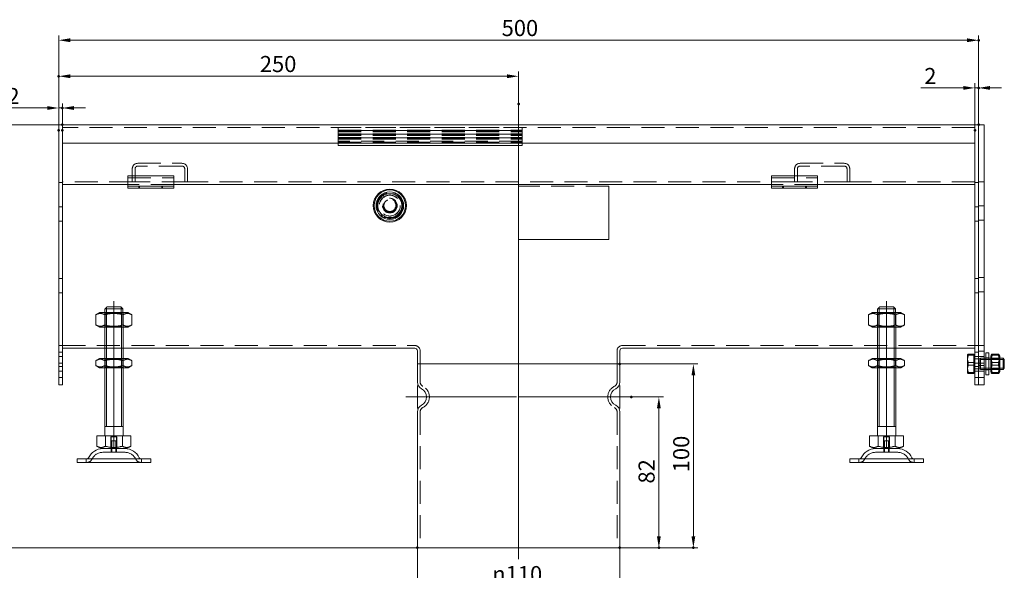
# Model space of a CAD drawing. Extents: x -101 to 30374, y -10540 to 12501.
# Drawn here: x 7265 to 7801, y -6399 to -6100 of the extents above; entities that cross this region are included whole.
import ezdxf

# ---------------------------------------------------------------- set-up
doc = ezdxf.new("R2010")
doc.units = 0
doc.header["$LTSCALE"] = 25
for name, pattern in [('AUSGEZOGEN', [0]), ('GESTRICHELT', [0.75, 0.5, -0.25]), ('STRICHPUNKT', [1, 0.5, -0.25, 0, -0.25])]:
    doc.linetypes.add(name, pattern=pattern)
for name, color, linetype, lineweight in [('ACO_DIMENSION', 3, 'AUSGEZOGEN', 9), ('ACO_HIDDEN', 81, 'GESTRICHELT', 9), ('ACO_MITTE', 1, 'STRICHPUNKT', 9), ('ACO_VISIBLE ( NOTE )', 7, 'CONTINUOUS', 15), ('AM_BOR', 7, 'CONTINUOUS', 50)]:
    doc.layers.add(name, color=color, linetype=linetype, lineweight=lineweight)
doc.styles.add('Text poznámky (ISO)', font='TAHOMA.TTF')
doc.dimstyles.new('Výchozí (ISO)', dxfattribs={"dimscale": 2.5, "dimtxt": 3.5, "dimasz": 2.5, "dimexe": 1, "dimexo": 0, "dimgap": 0.762, "dimtad": 1, "dimrnd": 1e-08, "dimtxsty": 'Text poznámky (ISO)', "dimcen": 0.09, "dimdle": 10, "dimclrd": 256, "dimclre": 256, "dimclrt": 256, "dimazin": 2, "dimtfac": 1.001486, "dimtmove": 0, "dimatfit": 3, "dimfxl": 0, "dimtolj": 1, "dimlwd": -1, "dimlwe": -1, "dimarcsym": 0})

# ---------------------------------------------------------------- blocks, each defined once
blk = doc.blocks.new('*D1515')
at = {"layer": 'ACO_DIMENSION'}
for p, q in [((7286.68, -6160.11), (7286.68, -6128.28)), ((7530.43, -6130.78), (7292.93, -6130.78)), ((7536.68, -6145.84), (7536.68, -6128.28))]:
    blk.add_line(p, q, dxfattribs=at)
for points in [[(7292.93, -6129.74), (7292.93, -6131.82), (7286.68, -6130.78)], [(7530.43, -6129.74), (7530.43, -6131.82), (7536.68, -6130.78)]]:
    blk.add_solid(points, dxfattribs=at)
at = {"layer": 'AM_BOR', "color": 0}
for p in [(7286.68, -6130.78), (7536.68, -6145.84), (7286.68, -6160.11)]:
    blk.add_point(p, dxfattribs=at)
at = {"layer": 'ACO_DIMENSION', "insert": (7396.01, -6119.76), "char_height": 8.75, "attachment_point": 1, "style": 'Text poznámky (ISO)'}
blk.add_mtext('\\A1;250', dxfattribs=at)
blk = doc.blocks.new('*D1516')
at = {"layer": 'ACO_DIMENSION'}
for p, q in [((7591.68, -6287.11), (7634.18, -6287.11)), ((7631.68, -6293.36), (7631.68, -6380.86)), ((7591.68, -6387.11), (7634.18, -6387.11))]:
    blk.add_line(p, q, dxfattribs=at)
for points in [[(7630.64, -6293.36), (7632.72, -6293.36), (7631.68, -6287.11)], [(7630.64, -6380.86), (7632.72, -6380.86), (7631.68, -6387.11)]]:
    blk.add_solid(points, dxfattribs=at)
at = {"layer": 'AM_BOR', "color": 0}
for p in [(7591.68, -6287.11), (7591.68, -6387.11), (7631.68, -6387.11)]:
    blk.add_point(p, dxfattribs=at)
at = {"layer": 'ACO_DIMENSION', "insert": (7620.67, -6346.06), "char_height": 8.75, "attachment_point": 1, "rotation": 90, "style": 'Text poznámky (ISO)'}
blk.add_mtext('\\A1;100', dxfattribs=at)
blk = doc.blocks.new('*D1517')
at = {"layer": 'ACO_DIMENSION'}
for p, q in [((7481.68, -6387.11), (7481.68, -6414.61)), ((7591.68, -6387.11), (7591.68, -6414.61)), ((7585.43, -6412.11), (7487.93, -6412.11))]:
    blk.add_line(p, q, dxfattribs=at)
for points in [[(7487.93, -6411.07), (7487.93, -6413.15), (7481.68, -6412.11)], [(7585.43, -6411.07), (7585.43, -6413.15), (7591.68, -6412.11)]]:
    blk.add_solid(points, dxfattribs=at)
at = {"layer": 'AM_BOR', "color": 0}
for p in [(7481.68, -6387.11), (7591.68, -6387.11), (7481.68, -6412.11)]:
    blk.add_point(p, dxfattribs=at)
at = {"layer": 'ACO_DIMENSION', "insert": (7522.35, -6397.04), "char_height": 8.75, "attachment_point": 1, "style": 'Text poznámky (ISO)'}
blk.add_mtext('\\A1;{\\fAIGDT|b0|i0;\\H8.7500;\\ln\\fTahoma|b0|i0;\\H8.7500;}110', dxfattribs=at)
blk = doc.blocks.new('*D1518')
at = {"layer": 'ACO_DIMENSION'}
for p, q in [((7597.93, -6305.11), (7615.42, -6305.11)), ((7612.92, -6311.36), (7612.92, -6380.86)), ((7591.68, -6387.11), (7615.42, -6387.11))]:
    blk.add_line(p, q, dxfattribs=at)
for points in [[(7611.87, -6311.36), (7613.96, -6311.36), (7612.92, -6305.11)], [(7611.87, -6380.86), (7613.96, -6380.86), (7612.92, -6387.11)]]:
    blk.add_solid(points, dxfattribs=at)
at = {"layer": 'AM_BOR', "color": 0}
for p in [(7597.93, -6305.11), (7591.68, -6387.11), (7612.92, -6387.11)]:
    blk.add_point(p, dxfattribs=at)
at = {"layer": 'ACO_DIMENSION', "insert": (7601.86, -6352.2), "char_height": 8.75, "attachment_point": 1, "rotation": 90, "style": 'Text poznámky (ISO)'}
blk.add_mtext('\\A1;82', dxfattribs=at)
blk = doc.blocks.new('*D1519')
at = {"layer": 'ACO_DIMENSION'}
for p, q in [((7288.68, -6157.11), (7224.02, -6157.11)), ((7226.52, -6163.36), (7226.52, -6380.86)), ((7481.68, -6387.11), (7224.02, -6387.11))]:
    blk.add_line(p, q, dxfattribs=at)
for points in [[(7225.48, -6163.36), (7227.56, -6163.36), (7226.52, -6157.11)], [(7225.48, -6380.86), (7227.56, -6380.86), (7226.52, -6387.11)]]:
    blk.add_solid(points, dxfattribs=at)
at = {"layer": 'AM_BOR', "color": 0}
for p in [(7288.68, -6157.11), (7226.52, -6387.11), (7481.68, -6387.11)]:
    blk.add_point(p, dxfattribs=at)
at = {"layer": 'ACO_DIMENSION', "insert": (7215.49, -6259.05), "char_height": 8.75, "attachment_point": 1, "rotation": 90, "style": 'Text poznámky (ISO)'}
blk.add_mtext('\\A1;230{\\H8.763000;±2}', dxfattribs=at)
blk = doc.blocks.new('*D1520')
at = {"layer": 'ACO_DIMENSION'}
for p, q in [((7286.68, -6160.11), (7286.68, -6108.71)), ((7292.93, -6111.21), (7780.43, -6111.21)), ((7786.68, -6157.16), (7786.68, -6108.71))]:
    blk.add_line(p, q, dxfattribs=at)
for points in [[(7292.93, -6110.16), (7292.93, -6112.25), (7286.68, -6111.21)], [(7780.43, -6110.16), (7780.43, -6112.25), (7786.68, -6111.21)]]:
    blk.add_solid(points, dxfattribs=at)
at = {"layer": 'AM_BOR', "color": 0}
for p in [(7786.68, -6111.21), (7286.68, -6160.11), (7786.68, -6157.16)]:
    blk.add_point(p, dxfattribs=at)
at = {"layer": 'ACO_DIMENSION', "insert": (7527.44, -6100.19), "char_height": 8.75, "attachment_point": 1, "style": 'Text poznámky (ISO)'}
blk.add_mtext('\\A1;500', dxfattribs=at)
blk = doc.blocks.new('*D1521')
at = {"layer": 'ACO_DIMENSION'}
for p, q in [((7280.43, -6148.03), (7256.89, -6148.03)), ((7286.68, -6160.11), (7286.68, -6145.53)), ((7288.68, -6148.03), (7286.68, -6148.03)), ((7288.68, -6160.11), (7288.68, -6145.53)), ((7294.93, -6148.03), (7301.18, -6148.03))]:
    blk.add_line(p, q, dxfattribs=at)
for points in [[(7280.43, -6146.99), (7280.43, -6149.07), (7286.68, -6148.03)], [(7294.93, -6146.99), (7294.93, -6149.07), (7288.68, -6148.03)]]:
    blk.add_solid(points, dxfattribs=at)
at = {"layer": 'AM_BOR', "color": 0}
for p in [(7288.68, -6148.03), (7286.68, -6160.11), (7288.68, -6160.11)]:
    blk.add_point(p, dxfattribs=at)
at = {"layer": 'ACO_DIMENSION', "insert": (7258.8, -6137.19), "char_height": 8.75, "attachment_point": 1, "style": 'Text poznámky (ISO)'}
blk.add_mtext('\\A1;2', dxfattribs=at)
blk = doc.blocks.new('*D1522')
at = {"layer": 'ACO_DIMENSION'}
for p, q in [((7778.43, -6137.13), (7755.25, -6137.13)), ((7784.68, -6160.11), (7784.68, -6134.63)), ((7786.68, -6137.13), (7784.68, -6137.13)), ((7786.68, -6157.16), (7786.68, -6134.63)), ((7792.93, -6137.13), (7799.18, -6137.13))]:
    blk.add_line(p, q, dxfattribs=at)
for points in [[(7778.43, -6136.09), (7778.43, -6138.17), (7784.68, -6137.13)], [(7792.93, -6136.09), (7792.93, -6138.17), (7786.68, -6137.13)]]:
    blk.add_solid(points, dxfattribs=at)
at = {"layer": 'AM_BOR', "color": 0}
for p in [(7786.68, -6137.13), (7784.68, -6160.11), (7786.68, -6157.16)]:
    blk.add_point(p, dxfattribs=at)
at = {"layer": 'ACO_DIMENSION', "insert": (7757.16, -6126.29), "char_height": 8.75, "attachment_point": 1, "style": 'Text poznámky (ISO)'}
blk.add_mtext('\\A1;2', dxfattribs=at)

msp = doc.modelspace()

# ---------------------------------------------------------------- linework, layer by layer
at = {"layer": 'ACO_HIDDEN'}
for p, q in [((7784.683, -6158.61), (7288.683, -6158.61)), ((7438.683, -6158.727), (7438.683, -6158.61)), ((7438.683, -6158.727), (7538.683, -6158.727)), ((7438.683, -6158.727), (7438.683, -6160.114)), ((7438.683, -6160.114), (7538.683, -6160.114)), ((7438.683, -6160.191), (7438.683, -6160.114)), ((7538.683, -6158.61), (7538.683, -6158.727)), ((7538.683, -6160.114), (7538.683, -6158.727)), ((7538.683, -6160.114), (7538.683, -6160.191)), ((7438.683, -6160.191), (7438.683, -6160.608)), ((7538.683, -6160.341), (7438.683, -6160.341)), ((7438.683, -6160.354), (7538.683, -6160.354)), ((7438.683, -6160.608), (7538.683, -6160.608)), ((7438.683, -6160.608), (7438.683, -6161.047)), ((7438.683, -6161.047), (7538.683, -6161.047)), ((7438.683, -6161.047), (7438.683, -6162.114)), ((7438.683, -6162.114), (7538.683, -6162.114)), ((7438.683, -6162.191), (7438.683, -6162.114)), ((7438.683, -6162.191), (7438.683, -6162.608)), ((7538.683, -6162.341), (7438.683, -6162.341)), ((7438.683, -6162.354), (7538.683, -6162.354)), ((7438.683, -6162.608), (7538.683, -6162.608)), ((7438.683, -6162.608), (7438.683, -6163.047)), ((7438.683, -6163.047), (7538.683, -6163.047)), ((7438.683, -6163.047), (7438.683, -6164.114)), ((7438.683, -6164.114), (7538.683, -6164.114)), ((7438.683, -6164.191), (7438.683, -6164.114)), ((7438.683, -6164.191), (7438.683, -6164.608)), ((7538.683, -6164.341), (7438.683, -6164.341)), ((7438.683, -6164.354), (7538.683, -6164.354)), ((7438.683, -6164.608), (7538.683, -6164.608)), ((7438.683, -6164.608), (7438.683, -6165.047)), ((7438.683, -6165.047), (7538.683, -6165.047)), ((7438.683, -6165.047), (7438.683, -6166.114)), ((7538.683, -6160.608), (7538.683, -6160.191)), ((7538.683, -6161.047), (7538.683, -6160.608)), ((7538.683, -6162.114), (7538.683, -6161.047)), ((7538.683, -6162.114), (7538.683, -6162.191)), ((7538.683, -6162.608), (7538.683, -6162.191)), ((7538.683, -6163.047), (7538.683, -6162.608)), ((7538.683, -6164.114), (7538.683, -6163.047)), ((7538.683, -6164.114), (7538.683, -6164.191)), ((7538.683, -6164.608), (7538.683, -6164.191)), ((7538.683, -6165.047), (7538.683, -6164.608)), ((7538.683, -6166.114), (7538.683, -6165.047)), ((7538.683, -6166.114), (7438.683, -6166.114)), ((7438.683, -6166.114), (7438.683, -6166.61)), ((7438.683, -6166.61), (7538.683, -6166.61)), ((7438.683, -6166.61), (7438.683, -6167.11)), ((7538.683, -6166.61), (7538.683, -6166.114)), ((7538.683, -6167.11), (7538.683, -6166.61)), ((7326.683, -6188.11), (7326.683, -6181.11)), ((7328.183, -6181.11), (7328.183, -6188.11)), ((7329.683, -6178.11), (7353.683, -6178.11)), ((7353.683, -6179.61), (7329.683, -6179.61)), ((7355.183, -6188.11), (7355.183, -6181.11)), ((7356.683, -6181.11), (7356.683, -6188.11)), ((7686.683, -6188.11), (7686.683, -6181.11)), ((7688.183, -6181.11), (7688.183, -6188.11)), ((7689.683, -6178.11), (7713.683, -6178.11)), ((7713.683, -6179.61), (7689.683, -6179.61)), ((7715.183, -6188.11), (7715.183, -6181.11)), ((7716.683, -6181.11), (7716.683, -6188.11)), ((7324.183, -6185.913), (7349.183, -6185.913)), ((7674.183, -6185.913), (7699.183, -6185.913)), ((7288.683, -6188.61), (7286.683, -6188.61)), ((7326.683, -6188.11), (7288.683, -6188.11)), ((7349.183, -6189.61), (7324.183, -6189.61)), ((7328.183, -6188.11), (7326.683, -6188.11)), ((7355.183, -6188.11), (7328.183, -6188.11)), ((7330.183, -6191.61), (7330.183, -6190.61)), ((7330.683, -6190.61), (7330.683, -6191.61)), ((7342.683, -6190.61), (7342.683, -6191.61)), ((7343.183, -6191.61), (7343.183, -6190.61)), ((7356.683, -6188.11), (7355.183, -6188.11)), ((7686.683, -6188.11), (7356.683, -6188.11)), ((7536.683, -6190.61), (7536.683, -6190.726)), ((7585.683, -6190.61), (7536.683, -6190.61)), ((7585.683, -6190.726), (7585.683, -6190.61)), ((7699.183, -6189.61), (7674.183, -6189.61)), ((7680.183, -6191.61), (7680.183, -6190.61)), ((7680.683, -6190.61), (7680.683, -6191.61)), ((7688.183, -6188.11), (7686.683, -6188.11)), ((7715.183, -6188.11), (7688.183, -6188.11)), ((7692.683, -6190.61), (7692.683, -6191.61)), ((7693.183, -6191.61), (7693.183, -6190.61)), ((7716.683, -6188.11), (7715.183, -6188.11)), ((7784.683, -6188.11), (7716.683, -6188.11)), ((7786.683, -6188.61), (7784.683, -6188.61)), ((7789.683, -6188.11), (7786.683, -6188.11)), ((7288.683, -6201.71), (7286.683, -6201.71)), ((7786.683, -6201.71), (7784.683, -6201.71)), ((7789.683, -6201.21), (7786.683, -6201.21)), ((7288.683, -6209.51), (7286.683, -6209.51)), ((7786.683, -6209.51), (7784.683, -6209.51)), ((7789.683, -6209.01), (7786.683, -6209.01)), ((7786.683, -6240.21), (7789.683, -6240.21)), ((7286.683, -6240.71), (7288.683, -6240.71)), ((7784.683, -6240.71), (7786.683, -6240.71)), ((7286.683, -6248.51), (7288.683, -6248.51)), ((7784.683, -6248.51), (7786.683, -6248.51)), ((7786.683, -6248.01), (7789.683, -6248.01)), ((7312.703, -6259.211), (7312.703, -6256.314)), ((7320.662, -6256.314), (7320.662, -6259.211)), ((7732.703, -6259.211), (7732.703, -6256.314)), ((7740.662, -6256.314), (7740.662, -6259.211)), ((7311.683, -6267.211), (7311.683, -6259.211)), ((7312.495, -6259.68), (7311.683, -6259.211)), ((7311.683, -6259.211), (7311.683, -6267.211)), ((7312.495, -6259.68), (7320.871, -6259.68)), ((7312.495, -6266.743), (7312.495, -6259.68)), ((7312.58, -6259.211), (7312.58, -6267.211)), ((7320.786, -6267.211), (7320.786, -6259.211)), ((7320.871, -6259.68), (7321.683, -6259.211)), ((7320.871, -6266.743), (7320.871, -6259.68)), ((7321.683, -6267.211), (7321.683, -6259.211)), ((7321.683, -6267.211), (7321.683, -6259.211)), ((7731.683, -6267.211), (7731.683, -6259.211)), ((7732.495, -6259.68), (7731.683, -6259.211)), ((7731.683, -6259.211), (7731.683, -6267.211)), ((7732.495, -6259.68), (7740.871, -6259.68)), ((7732.495, -6266.743), (7732.495, -6259.68)), ((7732.58, -6259.211), (7732.58, -6267.211)), ((7740.786, -6267.211), (7740.786, -6259.211)), ((7740.871, -6259.68), (7741.683, -6259.211)), ((7740.871, -6266.743), (7740.871, -6259.68)), ((7741.683, -6267.211), (7741.683, -6259.211)), ((7741.683, -6267.211), (7741.683, -6259.211)), ((7312.495, -6266.743), (7311.683, -6267.211)), ((7320.871, -6266.743), (7312.495, -6266.743)), ((7320.871, -6266.743), (7321.683, -6267.211)), ((7732.495, -6266.743), (7731.683, -6267.211)), ((7740.871, -6266.743), (7732.495, -6266.743)), ((7740.871, -6266.743), (7741.683, -6267.211)), ((7288.683, -6277.11), (7286.683, -6277.11)), ((7288.683, -6277.104), (7480.183, -6277.104)), ((7593.183, -6277.104), (7784.683, -6277.104)), ((7786.683, -6277.11), (7784.683, -6277.11)), ((7789.683, -6277.11), (7786.683, -6277.11)), ((7288.683, -6280.71), (7286.683, -6280.71)), ((7288.683, -6283.21), (7286.683, -6283.21)), ((7311.683, -6278.604), (7321.683, -6278.604)), ((7483.183, -6287.11), (7483.183, -6280.104)), ((7590.183, -6287.11), (7590.183, -6280.104)), ((7731.683, -6278.604), (7741.683, -6278.604)), ((7786.683, -6280.71), (7784.683, -6280.71)), ((7786.683, -6283.21), (7784.683, -6283.21)), ((7789.683, -6280.21), (7786.683, -6280.21)), ((7789.683, -6283.21), (7786.683, -6283.21)), ((7288.683, -6286.71), (7286.683, -6286.71)), ((7288.683, -6288.51), (7286.683, -6288.51)), ((7311.683, -6289.211), (7311.683, -6284.211)), ((7312.495, -6284.68), (7311.683, -6284.211)), ((7311.683, -6284.211), (7311.683, -6289.211)), ((7312.495, -6284.68), (7320.871, -6284.68)), ((7312.495, -6288.743), (7312.495, -6284.68)), ((7312.58, -6284.211), (7312.58, -6289.211)), ((7320.786, -6289.211), (7320.786, -6284.211)), ((7320.871, -6284.68), (7321.683, -6284.211)), ((7320.871, -6288.743), (7320.871, -6284.68)), ((7321.683, -6289.211), (7321.683, -6284.211)), ((7321.683, -6289.211), (7321.683, -6284.211)), ((7483.183, -6287.11), (7483.183, -6297.048)), ((7590.183, -6287.11), (7590.183, -6297.048)), ((7731.683, -6289.211), (7731.683, -6284.211)), ((7732.495, -6284.68), (7731.683, -6284.211)), ((7731.683, -6284.211), (7731.683, -6289.211)), ((7732.495, -6284.68), (7740.871, -6284.68)), ((7732.495, -6288.743), (7732.495, -6284.68)), ((7732.58, -6284.211), (7732.58, -6289.211)), ((7740.786, -6289.211), (7740.786, -6284.211)), ((7740.871, -6284.68), (7741.683, -6284.211)), ((7740.871, -6288.743), (7740.871, -6284.68)), ((7741.683, -6289.211), (7741.683, -6284.211)), ((7741.683, -6289.211), (7741.683, -6284.211)), ((7784.183, -6286.452), (7781.129, -6286.452)), ((7784.683, -6284.38), (7787.069, -6284.38)), ((7786.683, -6286.71), (7784.683, -6286.71)), ((7786.683, -6288.51), (7784.683, -6288.51)), ((7789.683, -6286.71), (7786.683, -6286.71)), ((7789.683, -6288.01), (7786.683, -6288.01)), ((7787.069, -6284.38), (7787.683, -6284.11)), ((7787.069, -6289.839), (7787.069, -6284.38)), ((7787.683, -6290.11), (7787.683, -6284.11)), ((7787.683, -6284.11), (7789.683, -6284.11)), ((7787.683, -6290.11), (7787.683, -6284.11)), ((7789.683, -6284.709), (7787.683, -6284.709)), ((7792.283, -6283.91), (7790.683, -6283.91)), ((7790.683, -6284.11), (7792.283, -6284.11)), ((7792.283, -6284.709), (7790.683, -6284.709)), ((7793.595, -6284.651), (7793.283, -6284.11)), ((7798.283, -6284.11), (7793.283, -6284.11)), ((7793.283, -6284.11), (7798.283, -6284.11)), ((7798.283, -6284.709), (7793.283, -6284.709)), ((7793.595, -6289.568), (7793.595, -6284.651)), ((7797.97, -6284.651), (7793.595, -6284.651)), ((7797.49, -6286.452), (7794.076, -6286.452)), ((7797.97, -6284.651), (7798.283, -6284.11)), ((7797.97, -6284.651), (7797.97, -6289.568)), ((7288.683, -6291.01), (7286.683, -6291.01)), ((7312.495, -6288.743), (7311.683, -6289.211)), ((7320.871, -6288.743), (7312.495, -6288.743)), ((7320.871, -6288.743), (7321.683, -6289.211)), ((7732.495, -6288.743), (7731.683, -6289.211)), ((7740.871, -6288.743), (7732.495, -6288.743)), ((7740.871, -6288.743), (7741.683, -6289.211)), ((7784.183, -6291.748), (7781.129, -6291.748)), ((7784.683, -6289.839), (7787.069, -6289.839)), ((7786.683, -6291.01), (7784.683, -6291.01)), ((7789.683, -6291.01), (7786.683, -6291.01)), ((7787.069, -6289.839), (7787.683, -6290.11)), ((7787.683, -6289.511), (7789.683, -6289.511)), ((7787.683, -6290.11), (7789.683, -6290.11)), ((7790.683, -6289.511), (7792.283, -6289.511)), ((7790.683, -6290.11), (7792.283, -6290.11)), ((7792.283, -6290.31), (7790.683, -6290.31)), ((7793.283, -6289.511), (7798.283, -6289.511)), ((7793.595, -6289.568), (7793.283, -6290.11)), ((7793.283, -6290.11), (7798.283, -6290.11)), ((7793.283, -6290.11), (7798.283, -6290.11)), ((7797.97, -6289.568), (7793.595, -6289.568)), ((7797.49, -6291.748), (7794.076, -6291.748)), ((7797.97, -6289.568), (7798.283, -6290.11)), ((7288.683, -6294.51), (7286.683, -6294.51)), ((7786.683, -6294.51), (7784.683, -6294.51)), ((7789.683, -6294.51), (7786.683, -6294.51)), ((7483.183, -6313.172), (7483.183, -6387.11)), ((7590.183, -6313.172), (7590.183, -6387.11)), ((7315.012, -6326.711), (7315.012, -6333.211)), ((7315.012, -6326.711), (7318.353, -6326.711)), ((7315.283, -6333.211), (7315.283, -6326.711)), ((7315.283, -6328.911), (7318.083, -6328.911)), ((7315.283, -6335.211), (7315.283, -6328.911)), ((7315.584, -6328.911), (7315.584, -6335.211)), ((7317.782, -6335.211), (7317.782, -6328.911)), ((7318.083, -6333.211), (7318.083, -6326.711)), ((7318.083, -6335.211), (7318.083, -6328.911)), ((7318.353, -6333.211), (7318.353, -6326.711)), ((7735.012, -6326.711), (7735.012, -6333.211)), ((7735.012, -6326.711), (7738.353, -6326.711)), ((7735.283, -6333.211), (7735.283, -6326.711)), ((7735.283, -6328.911), (7738.083, -6328.911)), ((7735.283, -6335.211), (7735.283, -6328.911)), ((7735.584, -6328.911), (7735.584, -6335.211)), ((7737.782, -6335.211), (7737.782, -6328.911)), ((7738.083, -6333.211), (7738.083, -6326.711)), ((7738.083, -6335.211), (7738.083, -6328.911)), ((7738.353, -6333.211), (7738.353, -6326.711)), ((7322.73, -6335.211), (7310.636, -6335.211)), ((7315.183, -6333.211), (7315.183, -6335.211)), ((7318.183, -6333.211), (7318.183, -6335.211)), ((7742.73, -6335.211), (7730.636, -6335.211)), ((7735.183, -6333.211), (7735.183, -6335.211)), ((7738.183, -6333.211), (7738.183, -6335.211)), ((7301.683, -6340.711), (7301.683, -6338.711)), ((7331.683, -6340.711), (7331.683, -6338.711)), ((7721.683, -6340.711), (7721.683, -6338.711)), ((7751.683, -6340.711), (7751.683, -6338.711))]:
    msp.add_line(p, q, dxfattribs=at)
for radius in [7, 5.7, 5.65, 4, 4, 3.662, 3.324, 3.233]:
    msp.add_circle((7466.683, -6201.11), radius, dxfattribs=at)
for centre, radius, start, end in [((7329.683, -6181.11), 3, 90, 180), ((7329.683, -6181.11), 1.5, 90, 180), ((7353.683, -6181.11), 3, 0, 90), ((7353.683, -6181.11), 1.5, 0, 90), ((7689.683, -6181.11), 3, 90, 180), ((7689.683, -6181.11), 1.5, 90, 180), ((7713.683, -6181.11), 3, 0, 90), ((7713.683, -6181.11), 1.5, 0, 90), ((7466.683, -6201.11), 6.5, 90, 150), ((7466.683, -6201.11), 6.5, 30, 90), ((7466.683, -6201.11), 6.5, 150, 210), ((7466.683, -6201.11), 3.256, 110, 20), ((7466.683, -6201.11), 6.5, 330, 30), ((7466.683, -6201.11), 6.5, 210, 270), ((7466.683, -6201.11), 6.5, 270, 330), ((7480.183, -6280.104), 3, 0, 90), ((7593.183, -6280.104), 3, 90, 180), ((7485.683, -6297.048), 2.5, 180, 243.6122), ((7587.683, -6297.048), 2.5, 296.3878, 0), ((7481.683, -6305.11), 6.5, 296.3878, 63.6122), ((7591.683, -6305.11), 6.5, 116.3878, 243.6122), ((7485.683, -6313.172), 2.5, 116.3878, 180), ((7587.683, -6313.172), 2.5, 0, 63.6122), ((7310.636, -6341.711), 6.5, 90, 155.09894), ((7322.73, -6341.711), 6.5, 24.90106, 90), ((7730.636, -6341.711), 6.5, 90, 155.09894), ((7742.73, -6341.711), 6.5, 24.90106, 90), ((7302.019, -6337.711), 3, 270, 335.09894), ((7331.347, -6337.711), 3, 204.90106, 270), ((7722.019, -6337.711), 3, 270, 335.09894), ((7751.347, -6337.711), 3, 204.90106, 270)]:
    msp.add_arc(centre, radius, start, end, dxfattribs=at)
for points, weights in [([(7459.177, -6201.11), (7461.054, -6197.86), (7462.93, -6194.61)], [1, 1.15470053838, 1]), ([(7462.93, -6194.61), (7466.683, -6194.61), (7470.436, -6194.61)], [1, 1.15470053838, 1]), ([(7470.436, -6194.61), (7472.312, -6197.86), (7474.188, -6201.11)], [1, 1.15470053838, 1]), ([(7462.93, -6207.61), (7461.054, -6204.36), (7459.177, -6201.11)], [1, 1.15470053838, 1]), ([(7474.188, -6201.11), (7472.312, -6204.36), (7470.436, -6207.61)], [1, 1.15470053838, 1]), ([(7470.436, -6207.61), (7466.683, -6207.61), (7462.93, -6207.61)], [1, 1.15470053838, 1]), ([(7780.683, -6284.133), (7780.683, -6283.056), (7781.129, -6281.813)], [1, 1.0379548493, 1]), ([(7794.076, -6286.452), (7793.242, -6284.133), (7794.076, -6281.813)], [1, 1.15470053838, 1]), ([(7797.49, -6281.813), (7798.323, -6284.133), (7797.49, -6286.452)], [1, 1.15470053838, 1]), ([(7781.129, -6286.452), (7780.683, -6285.209), (7780.683, -6284.133)], [1, 1.0379548493, 1]), ([(7780.683, -6289.1), (7780.683, -6287.871), (7781.129, -6286.452)], [1, 1.0379548493, 1]), ([(7794.076, -6291.748), (7793.242, -6289.1), (7794.076, -6286.452)], [1, 1.15470053838, 1]), ([(7797.49, -6286.452), (7798.323, -6289.1), (7797.49, -6291.748)], [1, 1.15470053838, 1]), ([(7781.129, -6291.748), (7780.683, -6290.329), (7780.683, -6289.1)], [1, 1.0379548493, 1]), ([(7780.683, -6292.077), (7780.683, -6291.925), (7781.129, -6291.748)], [1, 1.0379548493, 1]), ([(7780.702, -6292.143), (7780.683, -6292.11), (7780.683, -6292.077)], [1.01246650667, 1.00786164958, 1]), ([(7793.648, -6292.143), (7793.542, -6291.959), (7794.076, -6291.748)], [1.07383053607, 1.09385033902, 1]), ([(7797.49, -6291.748), (7798.023, -6291.959), (7797.917, -6292.143)], [1, 1.09385033902, 1.07383053607])]:
    msp.add_rational_spline(points, weights, degree=2, dxfattribs=at)
at = {"layer": 'ACO_MITTE', "linetype": 'Continuous'}
for p, q in [((7536.683, -6145.839), (7536.683, -6393.36)), ((7316.683, -6332.461), (7316.683, -6252.961)), ((7736.683, -6332.461), (7736.683, -6252.961)), ((7481.683, -6298.86), (7481.683, -6311.36)), ((7591.683, -6298.86), (7591.683, -6311.36)), ((7535.558, -6305.11), (7475.433, -6305.11)), ((7597.933, -6305.11), (7536.524, -6305.11))]:
    msp.add_line(p, q, dxfattribs=at)
at = {"layer": 'ACO_VISIBLE ( NOTE )'}
for p, q in [((7288.683, -6157.11), (7286.683, -6157.11)), ((7286.683, -6160.11), (7286.683, -6157.11)), ((7286.683, -6160.11), (7286.683, -6295.61)), ((7784.683, -6157.11), (7288.683, -6157.11)), ((7288.683, -6160.11), (7288.683, -6157.11)), ((7288.683, -6160.11), (7288.683, -6157.11)), ((7288.683, -6160.11), (7288.683, -6167.11)), ((7288.683, -6160.11), (7288.683, -6295.61)), ((7784.683, -6157.11), (7784.683, -6160.11)), ((7786.683, -6157.11), (7784.683, -6157.11)), ((7784.683, -6160.11), (7784.683, -6157.11)), ((7784.683, -6160.11), (7784.683, -6167.11)), ((7784.683, -6160.11), (7784.683, -6295.61)), ((7789.683, -6157.11), (7786.683, -6157.11)), ((7786.683, -6157.16), (7786.683, -6157.11)), ((7786.683, -6157.16), (7786.683, -6298.56)), ((7786.683, -6160.11), (7786.683, -6295.61)), ((7789.683, -6157.16), (7789.683, -6157.11)), ((7789.683, -6157.16), (7789.683, -6298.56)), ((7288.683, -6167.11), (7784.683, -6167.11)), ((7438.683, -6167.11), (7438.683, -6168.479)), ((7438.683, -6168.479), (7538.683, -6168.479)), ((7538.683, -6168.479), (7538.683, -6167.11)), ((7324.183, -6184.913), (7324.183, -6186.671)), ((7324.183, -6184.913), (7349.183, -6184.913)), ((7324.183, -6189.145), (7324.183, -6186.671)), ((7349.183, -6184.913), (7349.183, -6186.671)), ((7349.183, -6189.145), (7349.183, -6186.671)), ((7674.183, -6184.913), (7674.183, -6186.671)), ((7674.183, -6184.913), (7699.183, -6184.913)), ((7674.183, -6189.145), (7674.183, -6186.671)), ((7699.183, -6184.913), (7699.183, -6186.671)), ((7699.183, -6189.145), (7699.183, -6186.671)), ((7324.183, -6189.61), (7288.683, -6189.61)), ((7324.183, -6190.61), (7324.183, -6189.145)), ((7324.183, -6191.61), (7324.183, -6190.61)), ((7349.183, -6190.61), (7324.183, -6190.61)), ((7324.183, -6191.61), (7349.183, -6191.61)), ((7349.183, -6190.61), (7349.183, -6189.145)), ((7674.183, -6189.61), (7349.183, -6189.61)), ((7349.183, -6190.61), (7349.183, -6191.61)), ((7536.683, -6190.726), (7536.683, -6219.61)), ((7585.683, -6219.61), (7585.683, -6190.726)), ((7674.183, -6190.61), (7674.183, -6189.145)), ((7674.183, -6191.61), (7674.183, -6190.61)), ((7699.183, -6190.61), (7674.183, -6190.61)), ((7674.183, -6191.61), (7699.183, -6191.61)), ((7699.183, -6190.61), (7699.183, -6189.145)), ((7784.683, -6189.61), (7699.183, -6189.61)), ((7699.183, -6190.61), (7699.183, -6191.61)), ((7536.683, -6219.61), (7585.683, -6219.61)), ((7312.81, -6256.211), (7320.556, -6256.211)), ((7732.81, -6256.211), (7740.556, -6256.211)), ((7309.033, -6259.211), (7306.868, -6260.461)), ((7306.868, -6265.961), (7306.868, -6260.461)), ((7324.333, -6259.211), (7309.033, -6259.211)), ((7311.775, -6265.961), (7311.775, -6260.461)), ((7311.784, -6257.211), (7311.784, -6259.211)), ((7321.582, -6257.211), (7311.784, -6257.211)), ((7321.582, -6259.211), (7321.582, -6257.211)), ((7321.59, -6265.961), (7321.59, -6260.461)), ((7324.333, -6259.211), (7326.498, -6260.461)), ((7326.498, -6265.961), (7326.498, -6260.461)), ((7729.033, -6259.211), (7726.868, -6260.461)), ((7726.868, -6265.961), (7726.868, -6260.461)), ((7744.333, -6259.211), (7729.033, -6259.211)), ((7731.775, -6265.961), (7731.775, -6260.461)), ((7731.784, -6257.211), (7731.784, -6259.211)), ((7741.582, -6257.211), (7731.784, -6257.211)), ((7741.582, -6259.211), (7741.582, -6257.211)), ((7741.59, -6265.961), (7741.59, -6260.461)), ((7744.333, -6259.211), (7746.498, -6260.461)), ((7746.498, -6265.961), (7746.498, -6260.461)), ((7309.033, -6267.211), (7306.868, -6265.961)), ((7324.333, -6267.211), (7326.498, -6265.961)), ((7729.033, -6267.211), (7726.868, -6265.961)), ((7744.333, -6267.211), (7746.498, -6265.961)), ((7309.033, -6267.211), (7324.333, -6267.211)), ((7311.683, -6284.211), (7311.683, -6267.211)), ((7312.58, -6267.211), (7312.58, -6284.211)), ((7320.786, -6284.211), (7320.786, -6267.211)), ((7321.683, -6284.211), (7321.683, -6267.211)), ((7729.033, -6267.211), (7744.333, -6267.211)), ((7731.683, -6284.211), (7731.683, -6267.211)), ((7732.58, -6267.211), (7732.58, -6284.211)), ((7740.786, -6284.211), (7740.786, -6267.211)), ((7741.683, -6284.211), (7741.683, -6267.211)), ((7288.683, -6278.604), (7311.683, -6278.604)), ((7321.683, -6278.604), (7480.183, -6278.604)), ((7481.683, -6287.11), (7481.683, -6280.104)), ((7591.683, -6287.11), (7591.683, -6280.104)), ((7593.183, -6278.604), (7731.683, -6278.604)), ((7741.683, -6278.604), (7784.683, -6278.604)), ((7780.683, -6282.11), (7780.702, -6282.077)), ((7780.683, -6282.11), (7780.683, -6282.142)), ((7780.683, -6282.142), (7780.683, -6285.12)), ((7784.183, -6281.813), (7781.129, -6281.813)), ((7784.183, -6282.471), (7781.129, -6282.471)), ((7784.183, -6281.813), (7784.183, -6282.471)), ((7784.183, -6282.471), (7784.183, -6287.768)), ((7784.183, -6282.76), (7784.683, -6282.76)), ((7790.683, -6293.11), (7790.683, -6281.11)), ((7792.283, -6281.11), (7790.683, -6281.11)), ((7792.283, -6293.11), (7792.283, -6281.11)), ((7793.283, -6282.71), (7793.648, -6282.077)), ((7793.283, -6282.71), (7793.283, -6291.51)), ((7797.49, -6281.813), (7794.076, -6281.813)), ((7797.49, -6282.471), (7794.076, -6282.471)), ((7798.283, -6282.71), (7797.917, -6282.077)), ((7798.283, -6291.51), (7798.283, -6282.71)), ((7308.883, -6284.211), (7306.868, -6285.375)), ((7306.868, -6288.048), (7306.868, -6285.375)), ((7308.883, -6289.211), (7306.868, -6288.048)), ((7324.483, -6284.211), (7308.883, -6284.211)), ((7311.775, -6288.048), (7311.775, -6285.375)), ((7321.59, -6288.048), (7321.59, -6285.375)), ((7324.483, -6284.211), (7326.498, -6285.375)), ((7324.483, -6289.211), (7326.498, -6288.048)), ((7326.498, -6288.048), (7326.498, -6285.375)), ((7481.683, -6287.11), (7591.683, -6287.11)), ((7481.683, -6287.11), (7591.683, -6287.11)), ((7481.683, -6287.11), (7481.683, -6297.048)), ((7591.683, -6287.11), (7591.683, -6297.048)), ((7728.883, -6284.211), (7726.868, -6285.375)), ((7726.868, -6288.048), (7726.868, -6285.375)), ((7728.883, -6289.211), (7726.868, -6288.048)), ((7744.483, -6284.211), (7728.883, -6284.211)), ((7731.775, -6288.048), (7731.775, -6285.375)), ((7741.59, -6288.048), (7741.59, -6285.375)), ((7744.483, -6284.211), (7746.498, -6285.375)), ((7744.483, -6289.211), (7746.498, -6288.048)), ((7746.498, -6288.048), (7746.498, -6285.375)), ((7780.683, -6285.12), (7780.683, -6290.087)), ((7784.183, -6287.768), (7781.129, -6287.768)), ((7784.183, -6287.768), (7784.183, -6292.406)), ((7789.683, -6284.11), (7790.683, -6284.11)), ((7790.683, -6284.709), (7789.683, -6284.709)), ((7792.283, -6284.11), (7793.283, -6284.11)), ((7793.283, -6284.709), (7792.283, -6284.709)), ((7797.49, -6287.768), (7794.076, -6287.768)), ((7798.283, -6284.11), (7800.069, -6284.11)), ((7800.668, -6284.709), (7798.283, -6284.709)), ((7800.069, -6290.11), (7800.069, -6284.11)), ((7800.683, -6284.723), (7800.069, -6284.11)), ((7800.683, -6284.723), (7800.683, -6289.496)), ((7308.883, -6289.211), (7324.483, -6289.211)), ((7311.683, -6326.211), (7311.683, -6289.211)), ((7312.58, -6289.211), (7312.58, -6321.211)), ((7320.786, -6321.211), (7320.786, -6289.211)), ((7321.683, -6326.211), (7321.683, -6289.211)), ((7728.883, -6289.211), (7744.483, -6289.211)), ((7731.683, -6326.211), (7731.683, -6289.211)), ((7732.58, -6289.211), (7732.58, -6321.211)), ((7740.786, -6321.211), (7740.786, -6289.211)), ((7741.683, -6326.211), (7741.683, -6289.211)), ((7780.683, -6290.087), (7780.683, -6292.11)), ((7780.683, -6292.11), (7780.702, -6292.143)), ((7784.183, -6292.406), (7781.129, -6292.406)), ((7784.183, -6291.46), (7784.683, -6291.46)), ((7789.683, -6289.511), (7790.683, -6289.511)), ((7789.683, -6290.11), (7790.683, -6290.11)), ((7792.283, -6293.11), (7790.683, -6293.11)), ((7792.283, -6289.511), (7793.283, -6289.511)), ((7792.283, -6290.11), (7793.283, -6290.11)), ((7793.283, -6291.51), (7793.648, -6292.143)), ((7797.49, -6292.406), (7794.076, -6292.406)), ((7798.283, -6291.51), (7797.917, -6292.143)), ((7798.283, -6289.511), (7800.668, -6289.511)), ((7798.283, -6290.11), (7800.069, -6290.11)), ((7800.683, -6289.496), (7800.069, -6290.11)), ((7286.683, -6298.61), (7286.683, -6295.61)), ((7288.683, -6298.61), (7286.683, -6298.61)), ((7288.683, -6298.61), (7288.683, -6295.61)), ((7784.683, -6298.61), (7784.683, -6295.61)), ((7786.683, -6298.61), (7784.683, -6298.61)), ((7786.683, -6298.61), (7786.683, -6298.56)), ((7789.683, -6298.61), (7786.683, -6298.61)), ((7789.683, -6298.61), (7789.683, -6298.56)), ((7481.683, -6313.172), (7481.683, -6387.11)), ((7591.683, -6313.172), (7591.683, -6387.11)), ((7321.683, -6321.211), (7311.683, -6321.211)), ((7741.683, -6321.211), (7731.683, -6321.211)), ((7307.433, -6326.211), (7312.058, -6326.211)), ((7307.433, -6326.211), (7307.433, -6331.876)), ((7312.058, -6326.211), (7321.308, -6326.211)), ((7312.058, -6326.211), (7312.058, -6331.876)), ((7321.308, -6326.211), (7321.308, -6331.876)), ((7321.308, -6326.211), (7325.933, -6326.211)), ((7325.933, -6326.211), (7325.933, -6331.876)), ((7727.433, -6326.211), (7732.058, -6326.211)), ((7727.433, -6326.211), (7727.433, -6331.876)), ((7732.058, -6326.211), (7741.308, -6326.211)), ((7732.058, -6326.211), (7732.058, -6331.876)), ((7741.308, -6326.211), (7741.308, -6331.876)), ((7741.308, -6326.211), (7745.933, -6326.211)), ((7745.933, -6326.211), (7745.933, -6331.876)), ((7309.745, -6333.211), (7307.433, -6331.876)), ((7309.745, -6333.211), (7323.62, -6333.211)), ((7323.62, -6333.211), (7325.933, -6331.876)), ((7729.745, -6333.211), (7727.433, -6331.876)), ((7729.745, -6333.211), (7743.62, -6333.211)), ((7743.62, -6333.211), (7745.933, -6331.876)), ((7296.683, -6338.711), (7336.683, -6338.711)), ((7296.683, -6338.711), (7296.683, -6340.711)), ((7296.683, -6340.711), (7336.683, -6340.711)), ((7336.683, -6338.711), (7336.683, -6340.711)), ((7716.683, -6338.711), (7756.683, -6338.711)), ((7716.683, -6338.711), (7716.683, -6340.711)), ((7716.683, -6340.711), (7756.683, -6340.711)), ((7756.683, -6338.711), (7756.683, -6340.711)), ((7481.683, -6387.11), (7591.683, -6387.11))]:
    msp.add_line(p, q, dxfattribs=at)
for radius in [9, 8.5, 7.5]:
    msp.add_circle((7466.683, -6201.11), radius, dxfattribs=at)
for centre, radius, start, end in [((7480.183, -6280.104), 1.5, 0, 90), ((7593.183, -6280.104), 1.5, 90, 180), ((7485.683, -6297.048), 4, 180, 243.6122), ((7587.683, -6297.048), 4, 296.3878, 0), ((7481.683, -6305.11), 5, 296.3878, 63.6122), ((7591.683, -6305.11), 5, 116.3878, 243.6122), ((7485.683, -6313.172), 4, 116.3878, 180), ((7587.683, -6313.172), 4, 0, 63.6122), ((7310.636, -6341.711), 8.5, 90, 155.09894), ((7322.73, -6341.711), 8.5, 24.90106, 90), ((7730.636, -6341.711), 8.5, 90, 155.09894), ((7742.73, -6341.711), 8.5, 24.90106, 90), ((7302.019, -6337.711), 1, 270, 335.09894), ((7331.347, -6337.711), 1, 204.90106, 270), ((7722.019, -6337.711), 1, 270, 335.09894), ((7751.347, -6337.711), 1, 204.90106, 270)]:
    msp.add_arc(centre, radius, start, end, dxfattribs=at)
for points, weights in [([(7312.81, -6256.211), (7312.354, -6256.653), (7311.784, -6257.211)], [1, 1.01641431551, 1.01967201941]), ([(7321.582, -6257.211), (7321.012, -6256.653), (7320.556, -6256.211)], [1.01967201941, 1.01641431551, 1]), ([(7732.81, -6256.211), (7732.354, -6256.653), (7731.784, -6257.211)], [1, 1.01641431551, 1.01967201941]), ([(7741.582, -6257.211), (7741.012, -6256.653), (7740.556, -6256.211)], [1.01967201941, 1.01641431551, 1]), ([(7311.775, -6260.461), (7309.322, -6259.045), (7306.868, -6260.461)], [1, 1.15470053838, 1]), ([(7321.59, -6260.461), (7316.683, -6259.045), (7311.775, -6260.461)], [1, 1.15470053838, 1]), ([(7326.498, -6260.461), (7324.044, -6259.045), (7321.59, -6260.461)], [1, 1.15470053838, 1]), ([(7731.775, -6260.461), (7729.322, -6259.045), (7726.868, -6260.461)], [1, 1.15470053838, 1]), ([(7741.59, -6260.461), (7736.683, -6259.045), (7731.775, -6260.461)], [1, 1.15470053838, 1]), ([(7746.498, -6260.461), (7744.044, -6259.045), (7741.59, -6260.461)], [1, 1.15470053838, 1]), ([(7306.868, -6265.961), (7309.322, -6267.378), (7311.775, -6265.961)], [1, 1.15470053838, 1]), ([(7311.775, -6265.961), (7316.683, -6267.378), (7321.59, -6265.961)], [1, 1.15470053838, 1]), ([(7321.59, -6265.961), (7324.044, -6267.378), (7326.498, -6265.961)], [1, 1.15470053838, 1]), ([(7726.868, -6265.961), (7729.322, -6267.378), (7731.775, -6265.961)], [1, 1.15470053838, 1]), ([(7731.775, -6265.961), (7736.683, -6267.378), (7741.59, -6265.961)], [1, 1.15470053838, 1]), ([(7741.59, -6265.961), (7744.044, -6267.378), (7746.498, -6265.961)], [1, 1.15470053838, 1]), ([(7781.129, -6281.813), (7780.683, -6281.99), (7780.683, -6282.142)], [1, 1.0379548493, 1]), ([(7780.683, -6282.142), (7780.683, -6282.295), (7781.129, -6282.471)], [1, 1.0379548493, 1]), ([(7781.129, -6282.471), (7780.683, -6283.891), (7780.683, -6285.12)], [1, 1.0379548493, 1]), ([(7794.076, -6281.813), (7793.242, -6282.142), (7794.076, -6282.471)], [1, 1.15470053838, 1]), ([(7794.076, -6282.471), (7793.242, -6285.12), (7794.076, -6287.768)], [1, 1.15470053838, 1]), ([(7797.49, -6282.471), (7798.323, -6282.142), (7797.49, -6281.813)], [1, 1.15470053838, 1]), ([(7797.49, -6287.768), (7798.323, -6285.12), (7797.49, -6282.471)], [1, 1.15470053838, 1]), ([(7311.775, -6285.375), (7309.322, -6283.958), (7306.868, -6285.375)], [1, 1.15470053838, 1]), ([(7306.868, -6288.048), (7309.322, -6289.465), (7311.775, -6288.048)], [1, 1.15470053838, 1]), ([(7321.59, -6285.375), (7316.683, -6283.958), (7311.775, -6285.375)], [1, 1.15470053838, 1]), ([(7311.775, -6288.048), (7316.683, -6289.465), (7321.59, -6288.048)], [1, 1.15470053838, 1]), ([(7326.498, -6285.375), (7324.044, -6283.958), (7321.59, -6285.375)], [1, 1.15470053838, 1]), ([(7321.59, -6288.048), (7324.044, -6289.465), (7326.498, -6288.048)], [1, 1.15470053838, 1]), ([(7731.775, -6285.375), (7729.322, -6283.958), (7726.868, -6285.375)], [1, 1.15470053838, 1]), ([(7726.868, -6288.048), (7729.322, -6289.465), (7731.775, -6288.048)], [1, 1.15470053838, 1]), ([(7741.59, -6285.375), (7736.683, -6283.958), (7731.775, -6285.375)], [1, 1.15470053838, 1]), ([(7731.775, -6288.048), (7736.683, -6289.465), (7741.59, -6288.048)], [1, 1.15470053838, 1]), ([(7746.498, -6285.375), (7744.044, -6283.958), (7741.59, -6285.375)], [1, 1.15470053838, 1]), ([(7741.59, -6288.048), (7744.044, -6289.465), (7746.498, -6288.048)], [1, 1.15470053838, 1]), ([(7780.683, -6285.12), (7780.683, -6286.349), (7781.129, -6287.768)], [1, 1.0379548493, 1]), ([(7781.129, -6287.768), (7780.683, -6289.011), (7780.683, -6290.087)], [1, 1.0379548493, 1]), ([(7794.076, -6287.768), (7793.242, -6290.087), (7794.076, -6292.406)], [1, 1.15470053838, 1]), ([(7797.49, -6292.406), (7798.323, -6290.087), (7797.49, -6287.768)], [1, 1.15470053838, 1]), ([(7780.683, -6290.087), (7780.683, -6291.163), (7781.129, -6292.406)], [1, 1.0379548493, 1]), ([(7781.129, -6292.406), (7780.772, -6292.265), (7780.702, -6292.143)], [1, 1.03009319972, 1.01246650667]), ([(7794.076, -6292.406), (7793.719, -6292.265), (7793.648, -6292.143)], [1, 1.06085019936, 1.07383053607]), ([(7797.917, -6292.143), (7797.847, -6292.265), (7797.49, -6292.406)], [1.07383053607, 1.06085019936, 1]), ([(7307.433, -6331.876), (7309.745, -6333.211), (7312.058, -6331.876)], [1.16127596677, 1.34092598403, 1.16127596677]), ([(7312.058, -6331.876), (7316.683, -6333.211), (7321.308, -6331.876)], [1.16127596677, 1.34092598403, 1.16127596677]), ([(7321.308, -6331.876), (7323.62, -6333.211), (7325.933, -6331.876)], [1.16127596677, 1.34092598403, 1.16127596677]), ([(7727.433, -6331.876), (7729.745, -6333.211), (7732.058, -6331.876)], [1.16127596677, 1.34092598403, 1.16127596677]), ([(7732.058, -6331.876), (7736.683, -6333.211), (7741.308, -6331.876)], [1.16127596677, 1.34092598403, 1.16127596677]), ([(7741.308, -6331.876), (7743.62, -6333.211), (7745.933, -6331.876)], [1.16127596677, 1.34092598403, 1.16127596677])]:
    msp.add_rational_spline(points, weights, degree=2, dxfattribs=at)

# ---------------------------------------------------------------- dimensions: what is measured, and where the dimension line sits
at = {"layer": 'ACO_DIMENSION'}
for base, p1, p2, angle, override, picture, middle in [((7786.683, -6111.205), (7286.683, -6160.11), (7786.683, -6157.16), 180, {"dimdec": 2, "dimtp": 0, "dimtm": 0, "dimtdec": 2, "dimtofl": 0, "dimatfit": 1}, '*D1520', (7536.683, -6111.205)), ((7286.683, -6130.781), (7536.683, -6145.839), (7286.683, -6160.11), 180, {"dimdec": 2, "dimtp": 0, "dimtm": 0, "dimtdec": 2, "dimtofl": 0, "dimatfit": 1}, '*D1515', (7405.297, -6130.781)), ((7786.683, -6137.13), (7784.683, -6160.11), (7786.683, -6157.16), 180, {"dimdec": 2, "dimtp": 0, "dimtm": 0, "dimtdec": 2, "dimtofl": 1, "dimatfit": 1}, '*D1522', (7759.859, -6137.13)), ((7288.683, -6148.031), (7286.683, -6160.11), (7288.683, -6160.11), 180, {"dimdec": 2, "dimtp": 0, "dimtm": 0, "dimtdec": 2, "dimtofl": 1, "dimatfit": 1}, '*D1521', (7261.5, -6148.031)), ((7226.52, -6387.11), (7288.683, -6157.11), (7481.683, -6387.11), 90, {"dimgap": 0.762, "dimdec": 2, "dimtol": 1, "dimlim": 0, "dimtp": 2, "dimtm": 2, "dimtdec": 2, "dimtofl": 0, "dimatfit": 1}, '*D1519', (7226.52, -6242.11)), ((7631.683, -6387.11), (7591.683, -6287.11), (7591.683, -6387.11), 90, {"dimdec": 2, "dimtp": 0, "dimtm": 0, "dimtdec": 2, "dimtofl": 0, "dimatfit": 1}, '*D1516', (7631.683, -6337.11)), ((7612.915, -6387.11), (7597.933, -6305.11), (7591.683, -6387.11), 90, {"dimdec": 2, "dimtp": 0, "dimtm": 0, "dimtdec": 2, "dimtofl": 0, "dimatfit": 1}, '*D1518', (7612.915, -6346.11))]:
    dim = msp.add_linear_dim(base=base, p1=p1, p2=p2, angle=angle, dimstyle='Výchozí (ISO)', override=override, dxfattribs=at)
    dim.commit()
    dim.dimension.update_dxf_attribs({"geometry": picture, "text_midpoint": middle, "dimtype": 160})
dim = msp.add_linear_dim(base=(7481.683, -6412.11), p1=(7591.683, -6387.11), p2=(7481.683, -6387.11), angle=180, text='{\\fAIGDT|b0|i0;\\H8.7500;\\ln\\fTahoma|b0|i0;\\H8.7500;}<>', dimstyle='Výchozí (ISO)', override={"dimdec": 2, "dimtp": 0, "dimtm": 0, "dimtdec": 2, "dimtofl": 0, "dimatfit": 1}, dxfattribs=at)
dim.commit()
dim.dimension.update_dxf_attribs({"geometry": '*D1517', "text_midpoint": (7536.683, -6412.11), "dimtype": 160})

doc.saveas('drawing.dxf')
